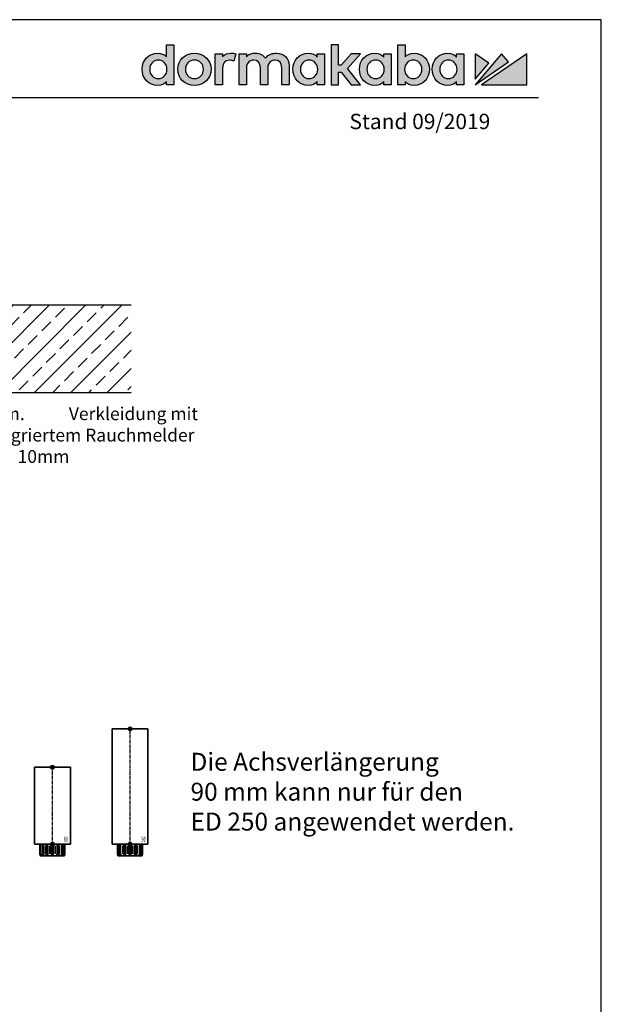
# Model space of a CAD drawing. Units: millimetres. Extents: x 0 to 1958, y 0 to 6036.
# Drawn here: x 1504 to 1958, y 5267 to 6036 of the extents above; entities that cross this region are included whole.
import ezdxf
from ezdxf import colors
from ezdxf.entities.mleader import LeaderData, LeaderLine
from ezdxf.enums import TextEntityAlignment as Align
from ezdxf.math import Vec2, Vec3

# ---------------------------------------------------------------- set-up
doc = ezdxf.new("R2010")
doc.units = ezdxf.units.MM
doc.linetypes.add('ACAD_ISO02W100', pattern=[15, 12, -3])
doc.linetypes.add('MITTEX2', pattern=[4, 2.5, -0.5, 0.5, -0.5])
for name, color, linetype in [('01_BLOCKFANG', 2, 'Continuous'), ('02_BEMASSUNG', 4, 'Continuous'), ('03_MITTELLINIE', 1, 'MITTEX2'), ('07_BESCHRIFTUNG', 2, 'Continuous'), ('09_BAU-VORGABE', 7, 'Continuous'), ('Laser_Strahl', 10, 'ACAD_ISO02W100'), ('Logo', 7, 'Continuous')]:
    doc.layers.add(name, color=color, linetype=linetype)
doc.layers.add('AF', color=210, linetype='Continuous', plot=False)
doc.layers.get('Laser_Strahl').off()
doc.styles.add('Bemassungstext (DORMA)', font='isocpeur.ttf')
doc.styles.add('ISO-N', font='isocp.shx')
doc.styles.get("Standard").update_dxf_attribs({"font": 'arial.ttf'})

# ---------------------------------------------------------------- blocks, each defined once
blk = doc.blocks.new('LOGO DORMAKABA')
at = {"layer": 'Logo', "true_color": 0x004993}
h = blk.add_hatch(color=154, dxfattribs=at)
h.dxf.hatch_style = 2
edge = h.paths.add_edge_path()
edge.add_spline(control_points=[(19.52, 22.59), (17.74, 24.5), (15.33, 25.5), (12.48, 25.5), (5.62, 25.5), (0.46, 20.07), (0.46, 12.87), (0.46, 5.67), (5.62, 0.24), (12.48, 0.24), (16.03, 0.24), (17.84, 1.45), (19.52, 3.42), (19.52, 3.42), (19.52, 0.85), (19.52, 0.85), (19.52, 0.85), (25.25, 0.85), (25.25, 0.85), (25.25, 0.85), (25.25, 32.09), (25.25, 32.09), (25.25, 32.09), (19.52, 32.09), (19.52, 32.09), (19.52, 32.09), (19.52, 22.59), (19.52, 22.59)], knot_values=[0, 0, 0, 0, 1, 1, 1, 2, 2, 2, 3, 3, 3, 4, 4, 4, 5, 5, 5, 6, 6, 6, 7, 7, 7, 8, 8, 8, 9, 9, 9, 9], degree=3, periodic=0)
edge = h.paths.add_edge_path()
edge.add_spline(control_points=[(13.09, 5.68), (9.11, 5.68), (6.34, 8.64), (6.34, 12.87), (6.34, 17.11), (9.11, 20.06), (13.09, 20.06), (17.06, 20.06), (19.84, 17.11), (19.84, 12.87), (19.84, 8.64), (17.06, 5.68), (13.09, 5.68)], knot_values=[0, 0, 0, 0, 1, 1, 1, 2, 2, 2, 3, 3, 3, 4, 4, 4, 4], degree=3, periodic=0)
h = blk.add_hatch(color=154, dxfattribs=at)
h.dxf.hatch_style = 2
h.paths.add_polyline_path([(170.77, 24.89), (163.51, 24.89), (155.78, 16), (153.67, 16), (153.67, 32.09), (147.92, 32.09), (147.92, 0.85), (153.67, 0.85), (153.67, 10.73), (155.75, 10.73), (163.55, 0.85), (170.82, 0.85), (160.68, 13.55)])
h = blk.add_hatch(color=154, dxfattribs=at)
h.dxf.hatch_style = 2
edge = h.paths.add_edge_path()
edge.add_spline(control_points=[(212.57, 25.5), (209.73, 25.5), (207.32, 24.52), (205.55, 22.63), (205.55, 22.63), (205.55, 32.09), (205.55, 32.09), (205.55, 32.09), (199.81, 32.09), (199.81, 32.09), (199.81, 32.09), (199.81, 0.85), (199.81, 0.85), (199.81, 0.85), (205.55, 0.85), (205.55, 0.85), (205.55, 0.85), (205.55, 3.42), (205.55, 3.42), (207.11, 1.33), (209.58, 0.24), (212.57, 0.24), (219.42, 0.24), (224.58, 5.67), (224.58, 12.87), (224.58, 20.07), (219.42, 25.5), (212.57, 25.5)], knot_values=[0, 0, 0, 0, 1, 1, 1, 2, 2, 2, 3, 3, 3, 4, 4, 4, 5, 5, 5, 6, 6, 6, 7, 7, 7, 8, 8, 8, 9, 9, 9, 9], degree=3, periodic=0)
edge = h.paths.add_edge_path()
edge.add_spline(control_points=[(211.96, 5.68), (207.98, 5.68), (205.2, 8.64), (205.2, 12.87), (205.2, 17.11), (207.98, 20.06), (211.96, 20.06), (215.93, 20.06), (218.71, 17.11), (218.71, 12.87), (218.71, 8.64), (215.93, 5.68), (211.96, 5.68)], knot_values=[0, 0, 0, 0, 1, 1, 1, 2, 2, 2, 3, 3, 3, 4, 4, 4, 4], degree=3, periodic=0)
h = blk.add_hatch(color=154, dxfattribs=at)
h.dxf.hatch_style = 2
edge = h.paths.add_edge_path()
edge.add_spline(control_points=[(41.26, 25.5), (33.91, 25.5), (28.36, 20.07), (28.36, 12.87), (28.36, 5.67), (33.91, 0.24), (41.26, 0.24), (48.63, 0.24), (54.19, 5.67), (54.19, 12.87), (54.19, 20.07), (48.63, 25.5), (41.26, 25.5)], knot_values=[0, 0, 0, 0, 1, 1, 1, 2, 2, 2, 3, 3, 3, 4, 4, 4, 4], degree=3, periodic=0)
edge = h.paths.add_edge_path()
edge.add_spline(control_points=[(41.26, 5.68), (37.19, 5.68), (34.24, 8.71), (34.24, 12.87), (34.24, 17.04), (37.19, 20.06), (41.26, 20.06), (45.35, 20.06), (48.31, 17.04), (48.31, 12.87), (48.31, 8.71), (45.35, 5.68), (41.26, 5.68)], knot_values=[0, 0, 0, 0, 1, 1, 1, 2, 2, 2, 3, 3, 3, 4, 4, 4, 4], degree=3, periodic=0)
h = blk.add_hatch(color=154, dxfattribs=at)
h.dxf.hatch_style = 2
edge = h.paths.add_edge_path()
edge.add_spline(control_points=[(63.16, 22.85), (63.16, 22.85), (63.16, 24.89), (63.16, 24.89), (63.16, 24.89), (57.48, 24.89), (57.48, 24.89), (57.48, 24.89), (57.48, 0.85), (57.48, 0.85), (57.48, 0.85), (63.21, 0.85), (63.21, 0.85), (63.21, 0.85), (63.21, 14.05), (63.21, 14.05), (63.21, 17.67), (65.28, 20.02), (68.47, 20.02), (69.74, 20.02), (71.15, 19.71), (72.1, 19.25), (72.1, 19.25), (73.46, 24.91), (73.46, 24.91), (72.34, 25.32), (71.15, 25.5), (69.65, 25.5), (66.92, 25.5), (64.7, 24.59), (63.16, 22.85)], knot_values=[0, 0, 0, 0, 1, 1, 1, 2, 2, 2, 3, 3, 3, 4, 4, 4, 5, 5, 5, 6, 6, 6, 7, 7, 7, 8, 8, 8, 9, 9, 9, 10, 10, 10, 10], degree=3, periodic=0)
h = blk.add_hatch(color=154, dxfattribs=at)
h.dxf.hatch_style = 2
edge = h.paths.add_edge_path()
edge.add_spline(control_points=[(105.28, 25.5), (102.56, 25.5), (98.92, 24.81), (96.72, 21.58), (94.97, 24.08), (92.05, 25.5), (88.63, 25.5), (86.56, 25.5), (83.77, 24.98), (81.76, 22.64), (81.76, 22.64), (81.76, 24.89), (81.76, 24.89), (81.76, 24.89), (76.05, 24.89), (76.05, 24.89), (76.05, 24.89), (76.05, 0.85), (76.05, 0.85), (76.05, 0.85), (81.81, 0.85), (81.81, 0.85), (81.81, 0.85), (81.81, 14.14), (81.81, 14.14), (81.81, 18.2), (84.69, 20.02), (87.56, 20.02), (90.82, 20.02), (92.69, 17.89), (92.69, 14.19), (92.69, 14.19), (92.69, 0.85), (92.69, 0.85), (92.69, 0.85), (98.45, 0.85), (98.45, 0.85), (98.45, 0.85), (98.45, 14.14), (98.45, 14.14), (98.45, 18.2), (101.34, 20.02), (104.2, 20.02), (107.47, 20.02), (109.34, 17.89), (109.34, 14.19), (109.34, 14.19), (109.34, 0.85), (109.34, 0.85), (109.34, 0.85), (115.09, 0.85), (115.09, 0.85), (115.09, 0.85), (115.09, 15.88), (115.09, 15.88), (115.09, 21.55), (111.06, 25.5), (105.28, 25.5)], knot_values=[0, 0, 0, 0, 1, 1, 1, 2, 2, 2, 3, 3, 3, 4, 4, 4, 5, 5, 5, 6, 6, 6, 7, 7, 7, 8, 8, 8, 9, 9, 9, 10, 10, 10, 11, 11, 11, 12, 12, 12, 13, 13, 13, 14, 14, 14, 15, 15, 15, 16, 16, 16, 17, 17, 17, 18, 18, 18, 19, 19, 19, 19], degree=3, periodic=0)
h = blk.add_hatch(color=154, dxfattribs=at)
h.dxf.hatch_style = 2
edge = h.paths.add_edge_path()
edge.add_spline(control_points=[(137.1, 22.38), (135.55, 24.33), (133.39, 25.5), (130.06, 25.5), (123.2, 25.5), (118.04, 20.07), (118.04, 12.87), (118.04, 5.67), (123.2, 0.24), (130.06, 0.24), (133.38, 0.24), (135.52, 1.4), (137.1, 3.42), (137.1, 3.42), (137.1, 0.85), (137.1, 0.85), (137.1, 0.85), (142.83, 0.85), (142.83, 0.85), (142.83, 0.85), (142.83, 24.89), (142.83, 24.89), (142.83, 24.89), (137.1, 24.89), (137.1, 24.89), (137.1, 24.89), (137.1, 22.38), (137.1, 22.38)], knot_values=[0, 0, 0, 0, 1, 1, 1, 2, 2, 2, 3, 3, 3, 4, 4, 4, 5, 5, 5, 6, 6, 6, 7, 7, 7, 8, 8, 8, 9, 9, 9, 9], degree=3, periodic=0)
edge = h.paths.add_edge_path()
edge.add_spline(control_points=[(130.67, 5.68), (126.69, 5.68), (123.92, 8.64), (123.92, 12.87), (123.92, 17.11), (126.69, 20.06), (130.67, 20.06), (134.64, 20.06), (137.42, 17.11), (137.42, 12.87), (137.42, 8.64), (134.64, 5.68), (130.67, 5.68)], knot_values=[0, 0, 0, 0, 1, 1, 1, 2, 2, 2, 3, 3, 3, 4, 4, 4, 4], degree=3, periodic=0)
h = blk.add_hatch(color=154, dxfattribs=at)
h.dxf.hatch_style = 2
edge = h.paths.add_edge_path()
edge.add_spline(control_points=[(188.99, 22.38), (187.44, 24.33), (185.29, 25.5), (181.95, 25.5), (175.1, 25.5), (169.93, 20.07), (169.93, 12.87), (169.93, 5.67), (175.1, 0.24), (181.95, 0.24), (185.27, 0.24), (187.41, 1.4), (188.99, 3.42), (188.99, 3.42), (188.99, 0.85), (188.99, 0.85), (188.99, 0.85), (194.73, 0.85), (194.73, 0.85), (194.73, 0.85), (194.73, 24.89), (194.73, 24.89), (194.73, 24.89), (188.99, 24.89), (188.99, 24.89), (188.99, 24.89), (188.99, 22.38), (188.99, 22.38)], knot_values=[0, 0, 0, 0, 1, 1, 1, 2, 2, 2, 3, 3, 3, 4, 4, 4, 5, 5, 5, 6, 6, 6, 7, 7, 7, 8, 8, 8, 9, 9, 9, 9], degree=3, periodic=0)
edge = h.paths.add_edge_path()
edge.add_spline(control_points=[(182.56, 5.68), (178.58, 5.68), (175.81, 8.64), (175.81, 12.87), (175.81, 17.11), (178.58, 20.06), (182.56, 20.06), (186.53, 20.06), (189.31, 17.11), (189.31, 12.87), (189.31, 8.64), (186.53, 5.68), (182.56, 5.68)], knot_values=[0, 0, 0, 0, 1, 1, 1, 2, 2, 2, 3, 3, 3, 4, 4, 4, 4], degree=3, periodic=0)
h = blk.add_hatch(color=154, dxfattribs=at)
h.dxf.hatch_style = 2
edge = h.paths.add_edge_path()
edge.add_spline(control_points=[(245.79, 22.38), (244.23, 24.33), (242.08, 25.5), (238.74, 25.5), (231.89, 25.5), (226.72, 20.07), (226.72, 12.87), (226.72, 5.67), (231.89, 0.24), (238.74, 0.24), (242.06, 0.24), (244.21, 1.4), (245.79, 3.42), (245.79, 3.42), (245.79, 0.85), (245.79, 0.85), (245.79, 0.85), (251.52, 0.85), (251.52, 0.85), (251.52, 0.85), (251.52, 24.89), (251.52, 24.89), (251.52, 24.89), (245.79, 24.89), (245.79, 24.89), (245.79, 24.89), (245.79, 22.38), (245.79, 22.38)], knot_values=[0, 0, 0, 0, 1, 1, 1, 2, 2, 2, 3, 3, 3, 4, 4, 4, 5, 5, 5, 6, 6, 6, 7, 7, 7, 8, 8, 8, 9, 9, 9, 9], degree=3, periodic=0)
edge = h.paths.add_edge_path()
edge.add_spline(control_points=[(239.35, 5.68), (235.38, 5.68), (232.6, 8.64), (232.6, 12.87), (232.6, 17.11), (235.38, 20.06), (239.35, 20.06), (243.33, 20.06), (246.1, 17.11), (246.1, 12.87), (246.1, 8.64), (243.33, 5.68), (239.35, 5.68)], knot_values=[0, 0, 0, 0, 1, 1, 1, 2, 2, 2, 3, 3, 3, 4, 4, 4, 4], degree=3, periodic=0)
at = {"layer": 'Logo', "true_color": 0xe5222f}
h = blk.add_hatch(color=242, dxfattribs=at)
h.dxf.hatch_style = 2
h.paths.add_polyline_path([(260.12, 24.89), (260.12, 5.26), (270.78, 17.63)])
h = blk.add_hatch(color=242, dxfattribs=at)
h.dxf.hatch_style = 2
h.paths.add_polyline_path([(280.83, 24.89), (260.12, 0.85), (286.22, 18.66)])
h = blk.add_hatch(color=242, dxfattribs=at)
h.dxf.hatch_style = 2
h.paths.add_polyline_path([(265.27, 0.85), (300.46, 0.85), (300.46, 24.89)])
at = {"layer": 'Logo', "color": 154, "true_color": 0x004993}
blk.add_lwpolyline([(170.77, 24.89), (163.51, 24.89), (155.78, 16), (153.67, 16), (153.67, 32.09), (147.92, 32.09), (147.92, 0.85), (153.67, 0.85), (153.67, 10.73), (155.75, 10.73), (163.55, 0.85), (170.82, 0.85), (160.68, 13.55), (170.77, 24.89)], dxfattribs=at)
at = {"layer": 'Logo', "color": 242, "true_color": 0xe5222f}
for points in [[(260.12, 24.89), (260.12, 5.26), (270.78, 17.63), (260.12, 24.89)], [(280.83, 24.89), (260.12, 0.85), (286.22, 18.66), (280.83, 24.89)], [(265.27, 0.85), (300.46, 0.85), (300.46, 24.89), (265.27, 0.85)]]:
    blk.add_lwpolyline(points, dxfattribs=at)
at = {"layer": 'Logo', "color": 154, "true_color": 0x004993}
for points, knots in [([(19.52, 22.59), (17.74, 24.5), (15.33, 25.5), (12.48, 25.5), (5.62, 25.5), (0.46, 20.07), (0.46, 12.87), (0.46, 5.67), (5.62, 0.24), (12.48, 0.24), (16.03, 0.24), (17.84, 1.45), (19.52, 3.42), (19.52, 3.42), (19.52, 0.85), (19.52, 0.85), (19.52, 0.85), (25.25, 0.85), (25.25, 0.85), (25.25, 0.85), (25.25, 32.09), (25.25, 32.09), (25.25, 32.09), (19.52, 32.09), (19.52, 32.09), (19.52, 32.09), (19.52, 22.59), (19.52, 22.59)], [0, 0, 0, 0, 1, 1, 1, 2, 2, 2, 3, 3, 3, 4, 4, 4, 5, 5, 5, 6, 6, 6, 7, 7, 7, 8, 8, 8, 9, 9, 9, 9]), ([(212.57, 25.5), (209.73, 25.5), (207.32, 24.52), (205.55, 22.63), (205.55, 22.63), (205.55, 32.09), (205.55, 32.09), (205.55, 32.09), (199.81, 32.09), (199.81, 32.09), (199.81, 32.09), (199.81, 0.85), (199.81, 0.85), (199.81, 0.85), (205.55, 0.85), (205.55, 0.85), (205.55, 0.85), (205.55, 3.42), (205.55, 3.42), (207.11, 1.33), (209.58, 0.24), (212.57, 0.24), (219.42, 0.24), (224.58, 5.67), (224.58, 12.87), (224.58, 20.07), (219.42, 25.5), (212.57, 25.5)], [0, 0, 0, 0, 1, 1, 1, 2, 2, 2, 3, 3, 3, 4, 4, 4, 5, 5, 5, 6, 6, 6, 7, 7, 7, 8, 8, 8, 9, 9, 9, 9]), ([(41.26, 25.5), (33.91, 25.5), (28.36, 20.07), (28.36, 12.87), (28.36, 5.67), (33.91, 0.24), (41.26, 0.24), (48.63, 0.24), (54.19, 5.67), (54.19, 12.87), (54.19, 20.07), (48.63, 25.5), (41.26, 25.5)], [0, 0, 0, 0, 1, 1, 1, 2, 2, 2, 3, 3, 3, 4, 4, 4, 4]), ([(63.16, 22.85), (63.16, 22.85), (63.16, 24.89), (63.16, 24.89), (63.16, 24.89), (57.48, 24.89), (57.48, 24.89), (57.48, 24.89), (57.48, 0.85), (57.48, 0.85), (57.48, 0.85), (63.21, 0.85), (63.21, 0.85), (63.21, 0.85), (63.21, 14.05), (63.21, 14.05), (63.21, 17.67), (65.28, 20.02), (68.47, 20.02), (69.74, 20.02), (71.15, 19.71), (72.1, 19.25), (72.1, 19.25), (73.46, 24.91), (73.46, 24.91), (72.34, 25.32), (71.15, 25.5), (69.65, 25.5), (66.92, 25.5), (64.7, 24.59), (63.16, 22.85)], [0, 0, 0, 0, 1, 1, 1, 2, 2, 2, 3, 3, 3, 4, 4, 4, 5, 5, 5, 6, 6, 6, 7, 7, 7, 8, 8, 8, 9, 9, 9, 10, 10, 10, 10]), ([(105.28, 25.5), (102.56, 25.5), (98.92, 24.81), (96.72, 21.58), (94.97, 24.08), (92.05, 25.5), (88.63, 25.5), (86.56, 25.5), (83.77, 24.98), (81.76, 22.64), (81.76, 22.64), (81.76, 24.89), (81.76, 24.89), (81.76, 24.89), (76.05, 24.89), (76.05, 24.89), (76.05, 24.89), (76.05, 0.85), (76.05, 0.85), (76.05, 0.85), (81.81, 0.85), (81.81, 0.85), (81.81, 0.85), (81.81, 14.14), (81.81, 14.14), (81.81, 18.2), (84.69, 20.02), (87.56, 20.02), (90.82, 20.02), (92.69, 17.89), (92.69, 14.19), (92.69, 14.19), (92.69, 0.85), (92.69, 0.85), (92.69, 0.85), (98.45, 0.85), (98.45, 0.85), (98.45, 0.85), (98.45, 14.14), (98.45, 14.14), (98.45, 18.2), (101.34, 20.02), (104.2, 20.02), (107.47, 20.02), (109.34, 17.89), (109.34, 14.19), (109.34, 14.19), (109.34, 0.85), (109.34, 0.85), (109.34, 0.85), (115.09, 0.85), (115.09, 0.85), (115.09, 0.85), (115.09, 15.88), (115.09, 15.88), (115.09, 21.55), (111.06, 25.5), (105.28, 25.5)], [0, 0, 0, 0, 1, 1, 1, 2, 2, 2, 3, 3, 3, 4, 4, 4, 5, 5, 5, 6, 6, 6, 7, 7, 7, 8, 8, 8, 9, 9, 9, 10, 10, 10, 11, 11, 11, 12, 12, 12, 13, 13, 13, 14, 14, 14, 15, 15, 15, 16, 16, 16, 17, 17, 17, 18, 18, 18, 19, 19, 19, 19]), ([(137.1, 22.38), (135.55, 24.33), (133.39, 25.5), (130.06, 25.5), (123.2, 25.5), (118.04, 20.07), (118.04, 12.87), (118.04, 5.67), (123.2, 0.24), (130.06, 0.24), (133.38, 0.24), (135.52, 1.4), (137.1, 3.42), (137.1, 3.42), (137.1, 0.85), (137.1, 0.85), (137.1, 0.85), (142.83, 0.85), (142.83, 0.85), (142.83, 0.85), (142.83, 24.89), (142.83, 24.89), (142.83, 24.89), (137.1, 24.89), (137.1, 24.89), (137.1, 24.89), (137.1, 22.38), (137.1, 22.38)], [0, 0, 0, 0, 1, 1, 1, 2, 2, 2, 3, 3, 3, 4, 4, 4, 5, 5, 5, 6, 6, 6, 7, 7, 7, 8, 8, 8, 9, 9, 9, 9]), ([(188.99, 22.38), (187.44, 24.33), (185.29, 25.5), (181.95, 25.5), (175.1, 25.5), (169.93, 20.07), (169.93, 12.87), (169.93, 5.67), (175.1, 0.24), (181.95, 0.24), (185.27, 0.24), (187.41, 1.4), (188.99, 3.42), (188.99, 3.42), (188.99, 0.85), (188.99, 0.85), (188.99, 0.85), (194.73, 0.85), (194.73, 0.85), (194.73, 0.85), (194.73, 24.89), (194.73, 24.89), (194.73, 24.89), (188.99, 24.89), (188.99, 24.89), (188.99, 24.89), (188.99, 22.38), (188.99, 22.38)], [0, 0, 0, 0, 1, 1, 1, 2, 2, 2, 3, 3, 3, 4, 4, 4, 5, 5, 5, 6, 6, 6, 7, 7, 7, 8, 8, 8, 9, 9, 9, 9]), ([(245.79, 22.38), (244.23, 24.33), (242.08, 25.5), (238.74, 25.5), (231.89, 25.5), (226.72, 20.07), (226.72, 12.87), (226.72, 5.67), (231.89, 0.24), (238.74, 0.24), (242.06, 0.24), (244.21, 1.4), (245.79, 3.42), (245.79, 3.42), (245.79, 0.85), (245.79, 0.85), (245.79, 0.85), (251.52, 0.85), (251.52, 0.85), (251.52, 0.85), (251.52, 24.89), (251.52, 24.89), (251.52, 24.89), (245.79, 24.89), (245.79, 24.89), (245.79, 24.89), (245.79, 22.38), (245.79, 22.38)], [0, 0, 0, 0, 1, 1, 1, 2, 2, 2, 3, 3, 3, 4, 4, 4, 5, 5, 5, 6, 6, 6, 7, 7, 7, 8, 8, 8, 9, 9, 9, 9]), ([(13.09, 5.68), (9.11, 5.68), (6.34, 8.64), (6.34, 12.87), (6.34, 17.11), (9.11, 20.06), (13.09, 20.06), (17.06, 20.06), (19.84, 17.11), (19.84, 12.87), (19.84, 8.64), (17.06, 5.68), (13.09, 5.68)], [0, 0, 0, 0, 1, 1, 1, 2, 2, 2, 3, 3, 3, 4, 4, 4, 4]), ([(41.26, 5.68), (37.19, 5.68), (34.24, 8.71), (34.24, 12.87), (34.24, 17.04), (37.19, 20.06), (41.26, 20.06), (45.35, 20.06), (48.31, 17.04), (48.31, 12.87), (48.31, 8.71), (45.35, 5.68), (41.26, 5.68)], [0, 0, 0, 0, 1, 1, 1, 2, 2, 2, 3, 3, 3, 4, 4, 4, 4]), ([(130.67, 5.68), (126.69, 5.68), (123.92, 8.64), (123.92, 12.87), (123.92, 17.11), (126.69, 20.06), (130.67, 20.06), (134.64, 20.06), (137.42, 17.11), (137.42, 12.87), (137.42, 8.64), (134.64, 5.68), (130.67, 5.68)], [0, 0, 0, 0, 1, 1, 1, 2, 2, 2, 3, 3, 3, 4, 4, 4, 4]), ([(182.56, 5.68), (178.58, 5.68), (175.81, 8.64), (175.81, 12.87), (175.81, 17.11), (178.58, 20.06), (182.56, 20.06), (186.53, 20.06), (189.31, 17.11), (189.31, 12.87), (189.31, 8.64), (186.53, 5.68), (182.56, 5.68)], [0, 0, 0, 0, 1, 1, 1, 2, 2, 2, 3, 3, 3, 4, 4, 4, 4]), ([(211.96, 5.68), (207.98, 5.68), (205.2, 8.64), (205.2, 12.87), (205.2, 17.11), (207.98, 20.06), (211.96, 20.06), (215.93, 20.06), (218.71, 17.11), (218.71, 12.87), (218.71, 8.64), (215.93, 5.68), (211.96, 5.68)], [0, 0, 0, 0, 1, 1, 1, 2, 2, 2, 3, 3, 3, 4, 4, 4, 4]), ([(239.35, 5.68), (235.38, 5.68), (232.6, 8.64), (232.6, 12.87), (232.6, 17.11), (235.38, 20.06), (239.35, 20.06), (243.33, 20.06), (246.1, 17.11), (246.1, 12.87), (246.1, 8.64), (243.33, 5.68), (239.35, 5.68)], [0, 0, 0, 0, 1, 1, 1, 2, 2, 2, 3, 3, 3, 4, 4, 4, 4])]:
    blk.add_open_spline(points, degree=3, knots=knots, dxfattribs=at)
blk = doc.blocks.new('Blockfang')
at = {"layer": '01_BLOCKFANG'}
for p, q in [((-1.48, 0), (1.48, 0)), ((0, 1.48), (0, -1.48))]:
    blk.add_line(p, q, dxfattribs=at)
blk.add_circle((0, 0), 1.48, dxfattribs=at)
blk = doc.blocks.new('HEBELAUGE_60_Kreuzberg')
at = {"color": 7, "linetype": 'Continuous', "lineweight": 35}
for p, q in [((-14, 60), (-14, 0)), ((-14, 60), (0, 60)), ((0, 60), (14, 60)), ((14, 0), (14, 60)), ((-14, 0), (0, 0)), ((-9.75, 0), (-9.75, -7.5)), ((-9.47, 0), (-9.47, -7.5)), ((-8.09, 0), (-8.09, -7.5)), ((-7.32, 0), (-7.32, -7.5)), ((-4.94, 0), (-4.94, -9)), ((-4.84, 0), (-4.84, -7.5)), ((-3.71, 0), (-3.71, -7.5)), ((-0.62, 0), (-0.62, -7.5)), ((0, 0), (14, 0)), ((0.62, 0), (0.62, -7.5)), ((3.71, 0), (3.71, -7.5)), ((4.84, 0), (4.84, -7.5)), ((4.94, -9), (4.94, 0)), ((7.32, 0), (7.32, -7.5)), ((8.09, 0), (8.09, -7.5)), ((9.47, 0), (9.47, -7.5)), ((9.75, 0), (9.75, -7.5)), ((-9.4, -9), (-9.75, -7.5)), ((-9.75, -7.5), (-9.47, -7.5)), ((-9.47, -7.5), (-8.99, -9)), ((-7.94, -9), (-8.09, -7.5)), ((-8.09, -7.5), (-7.32, -7.5)), ((-7.32, -7.5), (-6.8, -9)), ((-4.91, -9), (-4.84, -7.5)), ((-4.84, -7.5), (-3.71, -7.5)), ((-3.71, -7.5), (-3.27, -9)), ((-0.91, -9), (-0.62, -7.5)), ((-0.62, -7.5), (0.62, -7.5)), ((0.62, -7.5), (0.91, -9)), ((3.27, -9), (3.71, -7.5)), ((3.71, -7.5), (4.84, -7.5)), ((4.84, -7.5), (4.91, -9)), ((6.8, -9), (7.32, -7.5)), ((7.32, -7.5), (8.09, -7.5)), ((8.09, -7.5), (7.94, -9)), ((8.99, -9), (9.47, -7.5)), ((9.75, -7.5), (9.4, -9)), ((9.47, -7.5), (9.75, -7.5)), ((-9.4, -9), (-8.99, -9)), ((-7.94, -9), (-6.8, -9)), ((-4.91, -9), (-3.27, -9)), ((-0.91, -9), (0.91, -9)), ((3.27, -9), (4.91, -9)), ((6.8, -9), (7.94, -9)), ((8.99, -9), (9.4, -9))]:
    blk.add_line(p, q, dxfattribs=at)
at = {"color": 8, "linetype": 'Continuous', "lineweight": 18}
for p, q in [((-5.86, -1.35), (-5.86, -7.65)), ((-5.66, -1.35), (-5.66, -7.65)), ((-5, -1.35), (-5, -7.65)), ((-2.51, -1.35), (-2.51, -7.65)), ((-2.32, -1.35), (-2.32, -7.65)), ((-1.49, -1.35), (-1.49, -7.65)), ((-1.34, -1.35), (-1.34, -7.65)), ((1.34, -1.35), (1.34, -7.65)), ((1.49, -1.35), (1.49, -7.65)), ((2.32, -1.35), (2.32, -7.65)), ((2.51, -1.35), (2.51, -7.65)), ((5, -1.35), (5, -7.65)), ((5.66, -1.35), (5.66, -7.65)), ((5.86, -1.35), (5.86, -7.65)), ((-8.04, -8.14), (-8.04, -8.85)), ((8.04, -8.14), (8.04, -8.85))]:
    blk.add_line(p, q, dxfattribs=at)
at = {"color": 7, "linetype": 'Continuous', "lineweight": 35}
for points, knots in [([(-8.99, -9), (-8.81, -9), (-8.5, -9), (-8.18, -9), (-8.04, -9)], [0, 0, 0, 0, 0.570273, 1, 1, 1, 1]), ([(-8.04, -9), (-8.02, -9), (-7.99, -9), (-7.95, -9), (-7.94, -9)], [0, 0, 0, 0, 0.5277172, 1, 1, 1, 1]), ([(-6.8, -9), (-6.62, -9), (-6.3, -9), (-5.99, -9), (-5.86, -9)], [0, 0, 0, 0, 0.570274, 1, 1, 1, 1]), ([(-5.86, -9), (-5.84, -9), (-5.8, -9), (-5.73, -9), (-5.69, -9), (-5.66, -9)], [0, 0, 0, 0, 0.2927634, 0.5661143, 1, 1, 1, 1]), ([(-5.66, -9), (-5.54, -9), (-5.34, -9), (-5.12, -9), (-5.03, -9)], [0, 0, 0, 0, 0.584922, 1, 1, 1, 1]), ([(-3.27, -9), (-3.12, -9), (-2.85, -9), (-2.61, -9), (-2.51, -9)], [0, 0, 0, 0, 0.5702745, 1, 1, 1, 1]), ([(-2.51, -9), (-2.49, -9), (-2.46, -9), (-2.39, -9), (-2.35, -9), (-2.32, -9)], [0, 0, 0, 0, 0.292751, 0.566113, 1, 1, 1, 1]), ([(-2.32, -9), (-2.16, -9), (-1.89, -9), (-1.61, -9), (-1.49, -9)], [0, 0, 0, 0, 0.559965, 1, 1, 1, 1]), ([(-1.49, -9), (-1.47, -9), (-1.43, -9), (-1.37, -9), (-1.35, -9), (-1.34, -9)], [0, 0, 0, 0, 0.292743, 0.566094, 1, 1, 1, 1]), ([(-1.34, -9), (-1.27, -9), (-1.15, -9), (-0.98, -9), (-0.91, -9)], [0, 0, 0, 0, 0.549437, 1, 1, 1, 1]), ([(0.91, -9), (1, -9), (1.17, -9), (1.29, -9), (1.34, -9)], [0, 0, 0, 0, 0.570273, 1, 1, 1, 1]), ([(1.34, -9), (1.34, -9), (1.36, -9), (1.41, -9), (1.46, -9), (1.49, -9)], [0, 0, 0, 0, 0.292747, 0.5661, 1, 1, 1, 1]), ([(1.49, -9), (1.64, -9), (1.92, -9), (2.2, -9), (2.32, -9)], [0, 0, 0, 0, 0.559963, 1, 1, 1, 1]), ([(2.32, -9), (2.34, -9), (2.37, -9), (2.44, -9), (2.48, -9), (2.51, -9)], [0, 0, 0, 0, 0.292731, 0.56609, 1, 1, 1, 1]), ([(2.51, -9), (2.64, -9), (2.88, -9), (3.15, -9), (3.27, -9)], [0, 0, 0, 0, 0.549438, 1, 1, 1, 1]), ([(5.03, -9), (5.14, -9), (5.36, -9), (5.57, -9), (5.66, -9)], [0, 0, 0, 0, 0.541056, 1, 1, 1, 1]), ([(5.66, -9), (5.68, -9), (5.71, -9), (5.78, -9), (5.83, -9), (5.86, -9)], [0, 0, 0, 0, 0.29273, 0.5661, 1, 1, 1, 1]), ([(5.86, -9), (6.03, -9), (6.34, -9), (6.66, -9), (6.8, -9)], [0, 0, 0, 0, 0.549437, 1, 1, 1, 1]), ([(7.94, -9), (7.95, -9), (7.97, -9), (8.01, -9), (8.04, -9)], [0, 0, 0, 0, 0.227722, 1, 1, 1, 1]), ([(8.04, -9), (8.22, -9), (8.54, -9), (8.85, -9), (8.99, -9)], [0, 0, 0, 0, 0.549437, 1, 1, 1, 1])]:
    blk.add_open_spline(points, degree=3, knots=knots, dxfattribs=at)
at = {"layer": '03_MITTELLINIE'}
blk.add_line((0, -9), (0, 61.48), dxfattribs=at)
at = {"layer": '01_BLOCKFANG'}
for p in [(0, 60), (0, 0)]:
    blk.add_blockref('Blockfang', p, dxfattribs=at)
at = {"layer": '07_BESCHRIFTUNG', "width": 0.5625}
blk.add_text('60', height=4, dxfattribs=at).set_placement((10.61, 3.9), align=Align.MIDDLE_CENTER)
blk = doc.blocks.new('HEBELAUGE_90_Kreuzberg')
at = {"color": 7, "linetype": 'Continuous', "lineweight": 35}
for p, q in [((-14, 90), (-14, 0)), ((-14, 90), (0, 90)), ((0, 90), (14, 90)), ((14, 0), (14, 90)), ((-14, 0), (0, 0)), ((-9.75, 0), (-9.75, -7.5)), ((-9.4, -9), (-9.75, -7.5)), ((-9.75, -7.5), (-9.47, -7.5)), ((-9.47, 0), (-9.47, -7.5)), ((-9.47, -7.5), (-8.99, -9)), ((-8.09, 0), (-8.09, -7.5)), ((-7.94, -9), (-8.09, -7.5)), ((-8.09, -7.5), (-7.32, -7.5)), ((-7.32, 0), (-7.32, -7.5)), ((-7.32, -7.5), (-6.8, -9)), ((-4.94, 0), (-4.94, -9)), ((-4.91, -9), (-4.84, -7.5)), ((-4.84, 0), (-4.84, -7.5)), ((-4.84, -7.5), (-3.71, -7.5)), ((-3.71, 0), (-3.71, -7.5)), ((-3.71, -7.5), (-3.27, -9)), ((-0.91, -9), (-0.62, -7.5)), ((-0.62, 0), (-0.62, -7.5)), ((-0.62, -7.5), (0.62, -7.5)), ((0, 0), (14, 0)), ((0.62, 0), (0.62, -7.5)), ((0.62, -7.5), (0.91, -9)), ((3.27, -9), (3.71, -7.5)), ((3.71, 0), (3.71, -7.5)), ((3.71, -7.5), (4.84, -7.5)), ((4.84, 0), (4.84, -7.5)), ((4.84, -7.5), (4.91, -9)), ((4.94, -9), (4.94, 0)), ((6.8, -9), (7.32, -7.5)), ((7.32, 0), (7.32, -7.5)), ((7.32, -7.5), (8.09, -7.5)), ((8.09, -7.5), (7.94, -9)), ((8.09, 0), (8.09, -7.5)), ((8.99, -9), (9.47, -7.5)), ((9.75, -7.5), (9.4, -9)), ((9.47, 0), (9.47, -7.5)), ((9.47, -7.5), (9.75, -7.5)), ((9.75, 0), (9.75, -7.5)), ((-9.4, -9), (-8.99, -9)), ((-7.94, -9), (-6.8, -9)), ((-4.91, -9), (-3.27, -9)), ((-0.91, -9), (0.91, -9)), ((3.27, -9), (4.91, -9)), ((6.8, -9), (7.94, -9)), ((8.99, -9), (9.4, -9))]:
    blk.add_line(p, q, dxfattribs=at)
at = {"color": 8, "linetype": 'Continuous', "lineweight": 18}
for p, q in [((-5.86, -1.35), (-5.86, -7.65)), ((-5.66, -1.35), (-5.66, -7.65)), ((-5, -1.35), (-5, -7.65)), ((-2.51, -1.35), (-2.51, -7.65)), ((-2.32, -1.35), (-2.32, -7.65)), ((-1.49, -1.35), (-1.49, -7.65)), ((-1.34, -1.35), (-1.34, -7.65)), ((1.34, -1.35), (1.34, -7.65)), ((1.49, -1.35), (1.49, -7.65)), ((2.32, -1.35), (2.32, -7.65)), ((2.51, -1.35), (2.51, -7.65)), ((5, -1.35), (5, -7.65)), ((5.66, -1.35), (5.66, -7.65)), ((5.86, -1.35), (5.86, -7.65)), ((-8.04, -8.14), (-8.04, -8.85)), ((8.04, -8.14), (8.04, -8.85))]:
    blk.add_line(p, q, dxfattribs=at)
at = {"color": 7, "linetype": 'Continuous', "lineweight": 35}
for points, knots in [([(-8.04, -9), (-8.22, -9), (-8.54, -9), (-8.85, -9), (-8.99, -9)], [0, 0, 0, 0, 0.54944, 1, 1, 1, 1]), ([(-7.94, -9), (-7.95, -9), (-7.97, -9), (-8.01, -9), (-8.04, -9)], [0, 0, 0, 0, 0.199427, 1, 1, 1, 1]), ([(-5.86, -9), (-6.03, -9), (-6.34, -9), (-6.66, -9), (-6.8, -9)], [0, 0, 0, 0, 0.5494403, 1, 1, 1, 1]), ([(-5.66, -9), (-5.68, -9), (-5.71, -9), (-5.78, -9), (-5.83, -9), (-5.86, -9)], [0, 0, 0, 0, 0.282299, 0.551622, 1, 1, 1, 1]), ([(-5.03, -9), (-5.14, -9), (-5.36, -9), (-5.57, -9), (-5.66, -9)], [0, 0, 0, 0, 0.541056, 1, 1, 1, 1]), ([(-2.51, -9), (-2.64, -9), (-2.88, -9), (-3.15, -9), (-3.27, -9)], [0, 0, 0, 0, 0.5494356, 1, 1, 1, 1]), ([(-2.32, -9), (-2.33, -9), (-2.37, -9), (-2.44, -9), (-2.48, -9), (-2.51, -9)], [0, 0, 0, 0, 0.282289, 0.551594, 1, 1, 1, 1]), ([(-1.49, -9), (-1.64, -9), (-1.92, -9), (-2.2, -9), (-2.32, -9)], [0, 0, 0, 0, 0.559963, 1, 1, 1, 1]), ([(-1.34, -9), (-1.34, -9), (-1.36, -9), (-1.41, -9), (-1.46, -9), (-1.49, -9)], [0, 0, 0, 0, 0.28228, 0.551631, 1, 1, 1, 1]), ([(-0.91, -9), (-1, -9), (-1.17, -9), (-1.29, -9), (-1.34, -9)], [0, 0, 0, 0, 0.570272, 1, 1, 1, 1]), ([(1.34, -9), (1.27, -9), (1.15, -9), (0.98, -9), (0.91, -9)], [0, 0, 0, 0, 0.549437, 1, 1, 1, 1]), ([(1.49, -9), (1.47, -9), (1.43, -9), (1.37, -9), (1.35, -9), (1.34, -9)], [0, 0, 0, 0, 0.28227, 0.551598, 1, 1, 1, 1]), ([(2.32, -9), (2.16, -9), (1.89, -9), (1.61, -9), (1.49, -9)], [0, 0, 0, 0, 0.559963, 1, 1, 1, 1]), ([(2.51, -9), (2.49, -9), (2.46, -9), (2.4, -9), (2.35, -9), (2.32, -9)], [0, 0, 0, 0, 0.282286, 0.551611, 1, 1, 1, 1]), ([(3.27, -9), (3.12, -9), (2.85, -9), (2.61, -9), (2.51, -9)], [0, 0, 0, 0, 0.570271, 1, 1, 1, 1]), ([(5.66, -9), (5.54, -9), (5.34, -9), (5.12, -9), (5.03, -9)], [0, 0, 0, 0, 0.584923, 1, 1, 1, 1]), ([(5.86, -9), (5.84, -9), (5.8, -9), (5.73, -9), (5.69, -9), (5.66, -9)], [0, 0, 0, 0, 0.282289, 0.551602, 1, 1, 1, 1]), ([(6.8, -9), (6.62, -9), (6.3, -9), (5.99, -9), (5.86, -9)], [0, 0, 0, 0, 0.570274, 1, 1, 1, 1]), ([(8.04, -9), (8.03, -9), (7.99, -9), (7.95, -9), (7.94, -9), (7.94, -9)], [0, 0, 0, 0, 0.507803, 0.992224, 1, 1, 1, 1]), ([(8.99, -9), (8.81, -9), (8.5, -9), (8.18, -9), (8.04, -9)], [0, 0, 0, 0, 0.570275, 1, 1, 1, 1])]:
    blk.add_open_spline(points, degree=3, knots=knots, dxfattribs=at)
at = {"layer": '03_MITTELLINIE'}
blk.add_line((0, -9), (0, 91.48), dxfattribs=at)
at = {"layer": '01_BLOCKFANG'}
for p in [(0, 90), (0, 0)]:
    blk.add_blockref('Blockfang', p, dxfattribs=at)
at = {"layer": '07_BESCHRIFTUNG', "width": 0.5625}
blk.add_text('90', height=4, dxfattribs=at).set_placement((10.61, 3.9), align=Align.MIDDLE_CENTER)
blk = doc.blocks.new('BAND')
at = {"layer": '03_MITTELLINIE', "ltscale": 8}
blk.add_line((0, 10), (0, -140), dxfattribs=at)
at = {"layer": '09_BAU-VORGABE', "ltscale": 10}
blk.add_line((-12, -65), (12, -65), dxfattribs=at)
blk.add_lwpolyline([(12, 0), (-12, 0), (-12, -130), (12, -130)], close=True, dxfattribs=at)
for centre, start, end in [((0, -15.39538), 52.065211, 127.93479), ((0, -114.60462), 232.06521, 307.93479)]:
    blk.add_arc(centre, 19.51968, start, end, dxfattribs=at)
blk = doc.blocks.new('Tuer_SA_BGS_GS')
at = {"layer": '09_BAU-VORGABE'}
h = blk.add_hatch(dxfattribs=at)
h.set_pattern_fill('ANSI33', color=256, scale=80, style=0)
h.set_pattern_definition([(45, (-2113.115, -599.467), (-14.14214, 14.14214), []), (45, (-2098.973, -599.467), (-14.14214, 14.14214), [10, -5])])
h.paths.add_polyline_path([(-50, 143.42), (319.02, 143.42), (319.02, 211.45), (-50, 211.45)])
at = {"layer": '03_MITTELLINIE', "ltscale": 10}
for p, q in [((-1.48, 109.03), (-91.25, 109.03)), ((-1.48, 79.03), (-91.25, 79.03)), ((-1.48, 49.03), (-91.25, 49.03)), ((-1.48, 39.03), (-91.25, 39.03)), ((-1.48, 19.03), (-91.25, 19.03)), ((-2.48, 5), (-92.25, 5)), ((0.03, -30.98), (-89.74, -30.98)), ((0.03, -43.48), (-89.74, -43.48))]:
    blk.add_line(p, q, dxfattribs=at)
at = {"layer": '09_BAU-VORGABE'}
for p, q in [((319.02, 211.45), (-50, 211.45)), ((-50, 143.42), (319.02, 143.42))]:
    blk.add_line(p, q, dxfattribs=at)
for points in [[(0, 143.42), (0, 5), (-35, 5), (-35, 15), (-50, 15), (-50, 211.45)], [(-50, -323.55), (-50, 10), (-35, 10), (-35, 0), (0, 0), (0, -324.02)]]:
    blk.add_lwpolyline(points, dxfattribs=at)
at = {"layer": '01_BLOCKFANG'}
for p in [(0, 109.03), (0, 79.03), (0, 49.03), (0, 39.03), (0, 19.03), (0, -30.98), (0, -43.48)]:
    blk.add_blockref('Blockfang', p, dxfattribs=at)
at = {"layer": '09_BAU-VORGABE'}
blk.add_blockref('BAND', (-62, -162.42), dxfattribs=at)
at = {"layer": '02_BEMASSUNG', "char_height": 10, "style": 'Bemassungstext (DORMA)'}
for s, insert, width, attachment_point in [('Achsverl. 90', (-96.25, 109.59), 276.682, 6), ('Achsverl. 60', (-96.25, 79.28), 276.682, 6), ('Achsverl. 30 ', (-96.25, 50.14), 276.682, 6), ('Achsverl. 20 ', (-96.25, 39.19), 276.682, 6), ('Standard', (-96.25, 19.84), 276.682, 6), ('UK Zarge', (-97.25, 6.08), 298.3543, 6), ('Bolzen 12.5', (-161.68, -33.29), 248.8604, 7), ('Bolzen 25', (-160.21, -45.79), 248.8604, 7)]:
    blk.add_mtext(s, dxfattribs=dict(at, insert=insert, width=width, attachment_point=attachment_point))

msp = doc.modelspace()

# ---------------------------------------------------------------- linework, layer by layer
msp.add_line((58.76332622, 5974.91309067), (1908.77267068, 5974.91309067))
at = {"layer": 'AF'}
msp.add_lwpolyline([(0, 4828.53236408), (1957.88412354, 4828.53236408), (1957.88412354, 6035.6654551), (0, 6035.6654551)], close=True, dxfattribs=at)

# ---------------------------------------------------------------- block references
at = {"layer": '03_MITTELLINIE'}
msp.add_blockref('HEBELAUGE_90_Kreuzberg', (1590.25424363, 5392.18381916), dxfattribs=at)
at = {"layer": '03_MITTELLINIE', "rotation": 359.9999969066322}
msp.add_blockref('HEBELAUGE_60_Kreuzberg', (1529.69937876, 5392.18377501), dxfattribs=at)
at = {"layer": '09_BAU-VORGABE'}
msp.add_blockref('Tuer_SA_BGS_GS', (1272.10527695, 5601.36116952), dxfattribs=at)
at = {"layer": 'Laser_Strahl'}
msp.add_blockref('LOGO DORMAKABA', (1599.26075187, 5984.0654428), dxfattribs=at)

# ---------------------------------------------------------------- texts
at = {"layer": '02_BEMASSUNG', "insert": (1637.45363896, 5463.46975737), "char_height": 14, "attachment_point": 1, "style": 'Bemassungstext (DORMA)'}
msp.add_mtext_dynamic_manual_height_columns('Die Achsverlängerung\\P90 mm kann nur für den\\PED 250 angewendet werden.', width=375.7156979839, gutter_width=50, heights=[0], dxfattribs=at)
at = {"layer": '07_BESCHRIFTUNG', "style": 'ISO-N'}
msp.add_text('Stand 09/2019', height=12, dxfattribs=at).set_placement((1761.41277899, 5950.24145748))

# ---------------------------------------------------------------- leaders
at = {"layer": '02_BEMASSUNG'}
ml = msp.add_multileader_mtext('Standard', dxfattribs=at)
ml.set_content('\\pxi-3,l4,t4;i.V.m.^IVerkleidung mit \\Pintegriertem Rauchmelder 10mm', color=256)
ml.set_leader_properties()
ml.build(insert=Vec2(0, 0))
ml.multileader.update_dxf_attribs({"dogleg_length": 3, "arrow_head_size": 12, "scale": 2})
ctx = ml.context
ctx.base_point, ctx.scale, ctx.char_height, ctx.arrow_head_size, ctx.landing_gap_size, ctx.plane_origin = Vec3(1458.53942681, 5726.64413277), 2, 10, 12, 4, Vec3(1429.22493873, 5711.81933033)
notes = []
notes.append((ctx, [(0, (1, 1, 0), (1452.53942681, 5726.64413277), (1, 0), 6, [(0, [(1429.22493873, 5711.81933033)], 0, [])])]))
ctx.mtext.insert, ctx.mtext.flow_direction = Vec3(1462.53942681, 5733.11411913), 5
for ctx, leaders in notes:
    for number, flags, end, landing, length, lines in leaders:
        leader = LeaderData()
        leader.index, (leader.has_last_leader_line, leader.has_dogleg_vector, leader.attachment_direction) = number, flags
        leader.last_leader_point, leader.dogleg_vector, leader.dogleg_length = Vec3(end), Vec3(landing), length
        for number, points, colour, breaks in lines:
            line = LeaderLine()
            line.index, line.vertices, line.color, line.breaks = number, Vec3.list(points), colors.encode_raw_color(colour), breaks
            leader.lines.append(line)
        ctx.leaders.append(leader)

doc.saveas('drawing.dxf')
